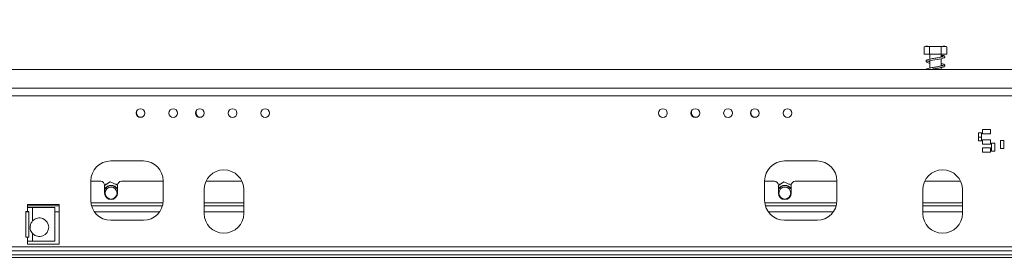
# Model space of a CAD drawing. Units: millimetres. Extents: x 5 to 272, y 4 to 208.
# Drawn here: x 40 to 65, y 140 to 146 of the extents above; entities that cross this region are included whole.
import ezdxf

# ---------------------------------------------------------------- set-up
doc = ezdxf.new("R2010")
doc.units = ezdxf.units.MM
doc.layers.add('FORMAT', color=7, linetype='Continuous')
doc.styles.add('SLDTEXTSTYLE1', font='TXT', dxfattribs={"width": 0.75})
doc.dimstyles.new('SLDDIMSTYLE0', dxfattribs={"dimtxt": 2.645833, "dimasz": 1.3, "dimexe": 0, "dimexo": 0.0625, "dimgap": 0.661458, "dimtad": 1, "dimdec": 6, "dimlfac": 20, "dimrnd": 1e-09, "dimzin": 12, "dimdsep": 46, "dimtxsty": 'SLDTEXTSTYLE1', "dimsah": 1, "dimcen": 0.09, "dimadec": 0, "dimazin": 3, "dimtfac": 1, "dimtdec": 0, "dimtofl": 0, "dimtmove": 0, "dimatfit": 3, "dimfxl": 0, "dimfrac": 2, "dimtolj": 1, "dimtzin": 12, "dimarcsym": 0})

# ---------------------------------------------------------------- blocks, each defined once
blk = doc.blocks.new('_D')
at = {"layer": 'FORMAT', "color": 7}
for p, q in [((80.104, 161.378), (79.567, 161.378)), ((79.567, 161.378), (79.567, 156.439)), ((89.185, 161.378), (89.721, 161.378)), ((89.721, 161.378), (89.721, 156.439)), ((87.207, 160.832), (84.898, 156.984)), ((79.567, 156.439), (80.104, 156.439)), ((89.721, 156.439), (89.185, 156.439)), ((23.544, 140.752), (23.544, 153.374)), ((145.744, 140.752), (145.744, 153.374)), ((23.544, 152.374), (145.744, 152.374))]:
    blk.add_line(p, q, dxfattribs=at)
for points in [[(23.544, 152.374), (24.844, 152.124), (24.844, 152.624)], [(145.744, 152.374), (144.444, 152.624), (144.444, 152.124)]]:
    blk.add_solid(points, dxfattribs=at)
at = {"layer": 'FORMAT', "color": 7, "attachment_point": 1, "style": 'SLDTEXTSTYLE1'}
for s, insert, char_height in [('1', (84.684, 161.296), 1.852), ('"', (87.421, 160.36), 2.646), ('96', (80.774, 160.36), 2.6458), ('4', (86.053, 158.826), 1.852), ('2444mm', (77.427, 155.785), 2.6458)]:
    blk.add_mtext(s, dxfattribs=dict(at, insert=insert, char_height=char_height))
blk = doc.blocks.new('_D_1')
at = {"layer": 'FORMAT', "color": 7}
for p, q in [((79.126, 174.217), (78.59, 174.217)), ((78.59, 174.217), (78.59, 169.278)), ((90.162, 174.217), (90.699, 174.217)), ((90.699, 174.217), (90.699, 169.278)), ((88.185, 173.672), (85.876, 169.823)), ((78.59, 169.278), (79.126, 169.278)), ((90.699, 169.278), (90.162, 169.278)), ((20.969, 145.337), (20.969, 166.214)), ((148.319, 145.337), (148.319, 166.214)), ((148.319, 165.214), (20.969, 165.214))]:
    blk.add_line(p, q, dxfattribs=at)
for points in [[(20.969, 165.214), (22.269, 164.964), (22.269, 165.464)], [(148.319, 165.214), (147.019, 165.464), (147.019, 164.964)]]:
    blk.add_solid(points, dxfattribs=at)
at = {"layer": 'FORMAT', "color": 7, "attachment_point": 1, "style": 'SLDTEXTSTYLE1'}
for s, insert, char_height in [('1', (85.662, 174.135), 1.852), ('100', (79.797, 173.199), 2.6458), ('"', (88.399, 173.199), 2.646), ('4', (87.03, 171.665), 1.852), ('2547mm', (77.427, 168.624), 2.6458)]:
    blk.add_mtext(s, dxfattribs=dict(at, insert=insert, char_height=char_height))

msp = doc.modelspace()

# ---------------------------------------------------------------- linework, layer by layer
at = {"color": 7, "linetype": 'Continuous', "lineweight": 15}
for p, q in [((62.56554022, 144.72717387), (62.56554022, 144.91217387)), ((62.57070376, 144.91595586), (62.5667226, 144.91311348)), ((63.10038046, 144.92717387), (62.60803019, 144.92717387)), ((62.70778866, 144.72717387), (62.70778866, 144.91217387)), ((62.99645377, 144.72717387), (62.99645377, 144.91217387)), ((63.14287043, 144.72717387), (63.14287043, 144.91217387)), ((62.70778866, 144.72717387), (62.56554022, 144.72717387)), ((62.99645377, 144.72717387), (62.70778866, 144.72717387)), ((62.70920533, 144.72717387), (62.70920533, 144.60281734)), ((63.14287043, 144.72717387), (62.99645377, 144.72717387)), ((62.99920533, 144.65555677), (62.99920533, 144.72717387)), ((62.99920533, 144.43049637), (62.99920533, 144.61514221)), ((84.64420533, 144.34481196), (21.64420533, 144.34481196)), ((62.70920533, 144.56256933), (62.70920533, 144.3778516)), ((62.99920533, 144.34481196), (62.99920533, 144.39035308)), ((84.64420533, 143.86689364), (21.64420533, 143.86689364)), ((84.64420533, 143.67370848), (21.64420533, 143.67370848)), ((42.69920533, 143.29247302), (42.69920533, 143.23967387)), ((44.19920533, 143.29247302), (44.19920533, 143.23967387)), ((56.69920533, 143.29247302), (56.69920533, 143.23967387)), ((58.19920533, 143.29247302), (58.19920533, 143.23967387)), ((63.93920533, 142.73717387), (64.01920533, 142.73717387)), ((63.93920533, 142.53717387), (63.93920533, 142.73717387)), ((64.01920533, 142.73717387), (64.01920533, 142.53717387)), ((64.04420533, 142.82217387), (64.24420533, 142.82217387)), ((64.04420533, 142.71217387), (64.04420533, 142.82217387)), ((64.24420533, 142.71217387), (64.04420533, 142.71217387)), ((64.24420533, 142.82217387), (64.24420533, 142.71217387)), ((64.01920533, 142.53717387), (63.93920533, 142.53717387)), ((64.04420533, 142.56217387), (64.24420533, 142.56217387)), ((64.04420533, 142.45217387), (64.04420533, 142.56217387)), ((64.24420533, 142.45217387), (64.04420533, 142.45217387)), ((64.04420533, 142.36217387), (64.24420533, 142.36217387)), ((64.04420533, 142.25217387), (64.04420533, 142.36217387)), ((64.24420533, 142.56217387), (64.24420533, 142.45217387)), ((64.24420533, 142.36217387), (64.24420533, 142.25217387)), ((64.26920533, 142.47717387), (64.34920533, 142.47717387)), ((64.26920533, 142.27717387), (64.26920533, 142.47717387)), ((64.34920533, 142.47717387), (64.34920533, 142.27717387)), ((64.49920533, 142.54717387), (64.57920533, 142.54717387)), ((64.49920533, 142.34717387), (64.49920533, 142.54717387)), ((64.57920533, 142.54717387), (64.57920533, 142.34717387)), ((64.24420533, 142.25217387), (64.04420533, 142.25217387)), ((64.34920533, 142.27717387), (64.26920533, 142.27717387)), ((64.57920533, 142.34717387), (64.49920533, 142.34717387)), ((42.04420533, 142.02717387), (42.86920533, 142.02717387)), ((59.04420533, 142.02717387), (59.86920533, 142.02717387)), ((41.54420533, 141.02717387), (41.54420533, 141.52717387)), ((41.79170533, 141.51486585), (41.54420533, 141.51486585)), ((42.02763285, 141.50231538), (41.89170533, 141.40613907)), ((41.89170533, 141.41486585), (41.89170533, 141.21486585)), ((41.92285814, 141.44236585), (41.90901286, 141.41838512)), ((41.94290521, 141.44236585), (41.92285814, 141.44236585)), ((42.21670617, 141.41527755), (42.02763285, 141.50231538)), ((42.18555251, 141.44236585), (42.15786195, 141.44236585)), ((42.19557605, 141.42500457), (42.18555251, 141.44236585)), ((42.21670533, 141.21486585), (42.21670533, 141.41486585)), ((43.36920533, 141.51486585), (42.31670533, 141.51486585)), ((43.36920533, 141.52717387), (43.36920533, 141.02717387)), ((45.35471182, 141.51486585), (44.44969883, 141.51486585)), ((58.54420533, 141.02717387), (58.54420533, 141.52717387)), ((58.79170533, 141.51486585), (58.54420533, 141.51486585)), ((59.02763285, 141.50231538), (58.89170533, 141.40613907)), ((58.89170533, 141.41486585), (58.89170533, 141.21486585)), ((58.92285814, 141.44236585), (58.90901286, 141.41838512)), ((58.94290521, 141.44236585), (58.92285814, 141.44236585)), ((59.21670617, 141.41527755), (59.02763285, 141.50231538)), ((59.18555251, 141.44236585), (59.15786195, 141.44236585)), ((59.19557605, 141.42500457), (59.18555251, 141.44236585)), ((59.21670533, 141.21486585), (59.21670533, 141.41486585)), ((60.36920533, 141.51486585), (59.31670533, 141.51486585)), ((60.36920533, 141.52717387), (60.36920533, 141.02717387)), ((63.48821182, 141.51486585), (62.58319883, 141.51486585)), ((42.20558374, 141.32197453), (42.21670533, 141.30420477)), ((44.40220533, 140.70217387), (44.40220533, 141.30217387)), ((45.40220533, 141.30217387), (45.40220533, 140.70217387)), ((59.20558374, 141.32197453), (59.21670533, 141.30420477)), ((62.53570533, 140.70217387), (62.53570533, 141.30217387)), ((63.53570533, 141.30217387), (63.53570533, 140.70217387)), ((39.94420533, 140.92717387), (40.74420533, 140.92717387)), ((39.94420533, 140.85217387), (39.94420533, 140.92717387)), ((40.74420533, 140.88986585), (39.94420533, 140.88986585)), ((40.74420533, 140.92717387), (40.74420533, 139.92717387)), ((43.34998231, 140.88986585), (41.56342835, 140.88986585)), ((45.40220533, 140.88986585), (44.40220533, 140.88986585)), ((60.34998231, 140.88986585), (58.56342835, 140.88986585)), ((63.53570533, 140.88986585), (62.53570533, 140.88986585)), ((39.90670533, 140.75217387), (39.94670533, 140.75217387)), ((39.90670533, 140.10217387), (39.90670533, 140.75217387)), ((39.94670533, 140.85217387), (39.94420533, 140.85217387)), ((39.94670533, 140.85217387), (39.94670533, 140.75217387)), ((39.94670533, 140.85217387), (40.0756677, 140.85217387)), ((39.98170533, 140.75217387), (39.94670533, 140.75217387)), ((39.98170533, 140.10217387), (39.98170533, 140.75217387)), ((40.0756677, 140.51442368), (40.0756677, 140.85217387)), ((40.0756677, 140.85217387), (40.6356677, 140.85217387)), ((40.6356677, 140.85217387), (40.6356677, 140.00217387)), ((42.86920533, 140.52717387), (42.04420533, 140.52717387)), ((59.86920533, 140.52717387), (59.04420533, 140.52717387)), ((40.0756677, 140.00217387), (40.0756677, 140.18992407)), ((39.94670533, 140.10217387), (39.90670533, 140.10217387)), ((39.94670533, 140.00217387), (39.94420533, 140.00217387)), ((39.94420533, 139.92717387), (39.94420533, 140.00217387)), ((40.74420533, 139.92717387), (39.94420533, 139.92717387)), ((39.94670533, 140.10217387), (39.94670533, 140.00217387)), ((39.94670533, 140.10217387), (39.98170533, 140.10217387)), ((40.0756677, 140.00217387), (39.94670533, 140.00217387)), ((40.6356677, 140.00217387), (40.0756677, 140.00217387)), ((84.64420533, 139.85217387), (23.64420533, 139.85217387)), ((84.64420533, 139.75217387), (23.64420533, 139.75217387)), ((84.64420533, 139.65217387), (23.64420533, 139.65217387)), ((77.72920533, 139.58986585), (23.64420533, 139.58986585))]:
    msp.add_line(p, q, dxfattribs=at)
at = {"color": 8, "linetype": 'Continuous', "lineweight": 15}
for p, q in [((63.93920533, 142.62717387), (64.01920533, 142.62717387)), ((43.36530785, 140.96486585), (41.54810281, 140.96486585)), ((45.40220533, 140.96486585), (44.40220533, 140.96486585)), ((60.36530785, 140.96486585), (58.54810281, 140.96486585)), ((63.53570533, 140.96486585), (62.53570533, 140.96486585)), ((39.98170533, 140.73986585), (39.90670533, 140.73986585)), ((40.74420533, 140.73986585), (40.6356677, 140.73986585)), ((43.27841688, 140.73986585), (41.63499377, 140.73986585)), ((45.40220533, 140.73986585), (44.40220533, 140.73986585)), ((60.27841688, 140.73986585), (58.63499377, 140.73986585)), ((63.53570533, 140.73986585), (62.53570533, 140.73986585))]:
    msp.add_line(p, q, dxfattribs=at)
at = {"color": 7, "linetype": 'Continuous', "lineweight": 15, "flags": 128}
msp.add_lwpolyline([(62.65755413, 144.54864466), (62.66571461, 144.55112401), (62.69110396, 144.55849958), (62.73294799, 144.56790742), (62.7833959, 144.57720998), (62.83878571, 144.58663152), (62.89548946, 144.59594033), (62.95089221, 144.60562185), (63.00142801, 144.61558021), (63.0430442, 144.62632806), (63.07193383, 144.63806565), (63.08838719, 144.65325098), (63.09060178, 144.67142612), (63.0814999, 144.68334956), (63.06855488, 144.69076352), (63.06855488, 144.69076352)], dxfattribs=at)
at = {"color": 7, "linetype": 'Continuous', "lineweight": 15}
for centre, radius in [((42.79570533, 143.23967387), 0.11), ((43.62070533, 143.23967387), 0.11), ((44.29570533, 143.23967387), 0.11), ((45.12070533, 143.23967387), 0.11), ((45.94420533, 143.24016094), 0.11), ((55.97920533, 143.24016094), 0.11), ((56.79570533, 143.23967387), 0.11), ((57.62070533, 143.23967387), 0.11), ((58.29570533, 143.23967387), 0.11), ((59.12070533, 143.23967387), 0.11), ((42.05420533, 141.21486585), 0.15), ((59.05420533, 141.21486585), 0.15)]:
    msp.add_circle(centre, radius, dxfattribs=at)
for centre, radius, start, end in [((62.60803019, 144.85946554), 0.06770833, 90, 102.010547145), ((63.10038046, 144.85946554), 0.06770833, 52.383646792, 90), ((42.80420533, 143.23967387), 0.105, 180, 304.204605109), ((44.30420533, 143.23967387), 0.105, 180, 304.147599041), ((56.80420533, 143.23967387), 0.105, 180, 304.155179714), ((58.30420533, 143.23967387), 0.105, 180, 304.19183527), ((42.04420533, 141.52717387), 0.5, 90, 180), ((42.86920533, 141.52717387), 0.5, 0, 90), ((59.04420533, 141.52717387), 0.5, 90, 180), ((59.86920533, 141.52717387), 0.5, 0, 90), ((44.90220533, 141.30217387), 0.5, 0, 180), ((63.03570533, 141.30217387), 0.5, 0, 180), ((41.79170533, 141.41486585), 0.1, 0, 90), ((42.05420533, 141.21486585), 0.195, 33.557309762, 146.442690238), ((42.05420533, 141.21486585), 0.18543919, 35.281538822, 151.198972015), ((42.31670533, 141.41486585), 0.1, 90, 180), ((58.79170533, 141.41486585), 0.1, 0, 90), ((59.05420533, 141.21486585), 0.195, 33.557309762, 146.442690238), ((59.05420533, 141.21486585), 0.18543919, 35.281538822, 151.198972015), ((59.31670533, 141.41486585), 0.1, 90, 180), ((42.05420533, 141.21486585), 0.1625, 180, 0), ((59.05420533, 141.21486585), 0.1625, 180, 0), ((42.04420533, 141.02717387), 0.5, 180, 270), ((42.86920533, 141.02717387), 0.5, 270, 0), ((59.04420533, 141.02717387), 0.5, 180, 270), ((59.86920533, 141.02717387), 0.5, 270, 0), ((44.90220533, 140.70217387), 0.5, 180, 0), ((63.03570533, 140.70217387), 0.5, 180, 0), ((40.2456677, 140.35217387), 0.235, 223.663737936, 136.336262064)]:
    msp.add_arc(centre, radius, start, end, dxfattribs=at)
for points, knots in [([(62.56554022, 144.91217387), (62.57450577, 144.91661449), (62.60988947, 144.93413993), (62.65888354, 144.93362935), (62.69661508, 144.91707591), (62.70778866, 144.91217387)], [0, 0, 0, 0, 0.19281390119, 0.76096484795, 1, 1, 1, 1]), ([(62.70778866, 144.91217387), (62.7089691, 144.91263582), (62.73298234, 144.92203309), (62.78229551, 144.92703636), (62.85191583, 144.92709344), (62.91992198, 144.92698347), (62.96912238, 144.92241526), (62.99348995, 144.91328445), (62.99645377, 144.91217387)], [0, 0, 0, 0, 0.013048, 0.2654304343, 0.4998642246, 0.732266489, 0.9674357352, 1, 1, 1, 1]), ([(62.99645377, 144.91217387), (63.00568203, 144.91661449), (63.04210256, 144.93413993), (63.09253227, 144.93362935), (63.13136943, 144.91707591), (63.14287043, 144.91217387)], [0, 0, 0, 0, 0.1928139012, 0.7609648479, 1, 1, 1, 1]), ([(63.04998676, 144.6682341), (63.04979332, 144.66862382), (63.04896605, 144.67029044), (63.03159126, 144.66268632), (62.99554169, 144.65428987), (62.94686111, 144.64479514), (62.89230944, 144.63530379), (62.83452362, 144.62601013), (62.7774347, 144.61631593), (62.72406359, 144.60672887), (62.67655957, 144.59573724), (62.64221735, 144.58508903), (62.61962311, 144.56882029), (62.61433583, 144.54932518), (62.62618877, 144.52986677), (62.65301285, 144.51720329), (62.68136646, 144.50854406), (62.70424227, 144.50389823), (62.70920533, 144.50289029)], [0, 0, 0, 0, 0.02089248459, 0.08934602985, 0.16089546503, 0.22856984226, 0.29601537194, 0.36348965131, 0.43178541191, 0.50038080395, 0.5731312097, 0.6500478486, 0.71782805236, 0.77368349148, 0.83162194062, 0.90212654185, 0.97876570936, 1, 1, 1, 1]), ([(62.99920533, 144.6989697), (63.00226151, 144.6989697), (63.0180163, 144.6989697), (63.0319393, 144.6989697), (63.04683085, 144.6989697), (63.05148144, 144.6989697), (63.05427071, 144.6989697), (63.05592863, 144.6989697), (63.0571, 144.6989697), (63.05821687, 144.6989697), (63.05950929, 144.6989697), (63.06019489, 144.6989697), (63.05847931, 144.6989697), (63.05724832, 144.6989697)], [0, 0, 0, 0, 0.1124902991, 0.5798939534, 0.6726666763, 0.7192426765, 0.7427057728, 0.7542046244, 0.7657624305, 0.7789374328, 0.8001535841, 0.8566032838, 1, 1, 1, 1]), ([(62.99920533, 144.6757154), (63.00009409, 144.67554531), (63.01734743, 144.67224344), (63.03311661, 144.66853356), (63.04628689, 144.66424283), (63.04803263, 144.66409628), (63.04810001, 144.66409063)], [0, 0, 0, 0, 0.0298079514, 0.5786517429, 0.9837368162, 1, 1, 1, 1]), ([(63.06855488, 144.69076352), (63.06540444, 144.69310902), (63.06093401, 144.69643726), (63.05185336, 144.69913695), (63.0491721, 144.69993409)], [0, 0, 0, 0, 0.7047289465, 1, 1, 1, 1]), ([(62.99920533, 144.45020877), (63.00170358, 144.44968774), (63.01978796, 144.44591613), (63.04054727, 144.43992626), (63.05226932, 144.43468297), (63.05148799, 144.44111337), (63.05217495, 144.44581827), (63.04030392, 144.44091797), (63.0077489, 144.43181433), (62.96220155, 144.42271427), (62.90898594, 144.41304169), (62.85178812, 144.40386831), (62.79417725, 144.39414986), (62.73940708, 144.38467057), (62.68950464, 144.37419678), (62.65195727, 144.36285888), (62.62896502, 144.35387209), (62.62504174, 144.34561111), (62.62466222, 144.34481196)], [0, 0, 0, 0, 0.0120644388, 0.0873322236, 0.1556731224, 0.2083734965, 0.2613020708, 0.328622611, 0.4047415011, 0.4767202808, 0.5474891306, 0.618094605, 0.6897776576, 0.7613098355, 0.8363033328, 0.9161489201, 0.9918884136, 1, 1, 1, 1]), ([(62.70920533, 144.54309434), (62.6987795, 144.54545282), (62.67628241, 144.550542), (62.65993941, 144.55756881), (62.6589551, 144.55611212), (62.65863435, 144.55563743)], [0, 0, 0, 0, 0.36798649374, 0.7940498847, 1, 1, 1, 1]), ([(62.74278643, 144.34481196), (62.74352955, 144.34497111), (62.75860908, 144.34820047), (62.79682534, 144.3544536), (62.85274351, 144.36406397), (62.91072726, 144.37330575), (62.96589117, 144.38327051), (63.01449582, 144.39293925), (63.05256917, 144.40380321), (63.07935673, 144.41508743), (63.09568552, 144.43627818), (63.08662974, 144.45981341), (63.0634846, 144.47302877), (63.03518414, 144.4825115), (63.00980515, 144.48805183), (62.99920533, 144.49036581)], [0, 0, 0, 0, 0.0043823149, 0.0889267751, 0.1733751964, 0.2575800309, 0.3443067994, 0.4333419314, 0.5216941783, 0.6042783443, 0.6901111429, 0.7751045438, 0.8549823737, 0.9394317263, 1, 1, 1, 1]), ([(40.0756677, 140.18992407), (40.06208668, 140.20692891), (40.03507551, 140.24074967), (40.01217606, 140.30478478), (40.00811052, 140.37599557), (40.02657051, 140.45179098), (40.05908292, 140.49326667), (40.0756677, 140.51442368)], [0, 0, 0, 0, 0.182048275, 0.36207405683, 0.56110741845, 0.77611806714, 1, 1, 1, 1])]:
    msp.add_open_spline(points, degree=3, knots=knots, dxfattribs=at)

# ---------------------------------------------------------------- dimensions: what is measured, and where the dimension line sits
at = {"layer": 'FORMAT', "color": 7}
dim = msp.add_linear_dim(base=(20.9692053263, 165.2136644559), p1=(148.3192053263, 144.3368827279), p2=(20.9692053263, 144.3368827279), angle=0, dimstyle='SLDDIMSTYLE0', dxfattribs=at)
dim.commit()
dim.dimension.update_dxf_attribs({"geometry": '_D_1', "text_midpoint": (84.6442053263, 165.2136644559), "dimtype": 160})
dim = msp.add_linear_dim(base=(145.7442053263, 152.3743345929), p1=(23.5442053263, 139.7521738743), p2=(145.7442053263, 139.7521738743), dimstyle='SLDDIMSTYLE0', dxfattribs=at)
dim.commit()
dim.dimension.update_dxf_attribs({"geometry": '_D', "text_midpoint": (84.6442053263, 152.3743345929), "dimtype": 160})

doc.saveas('drawing.dxf')
